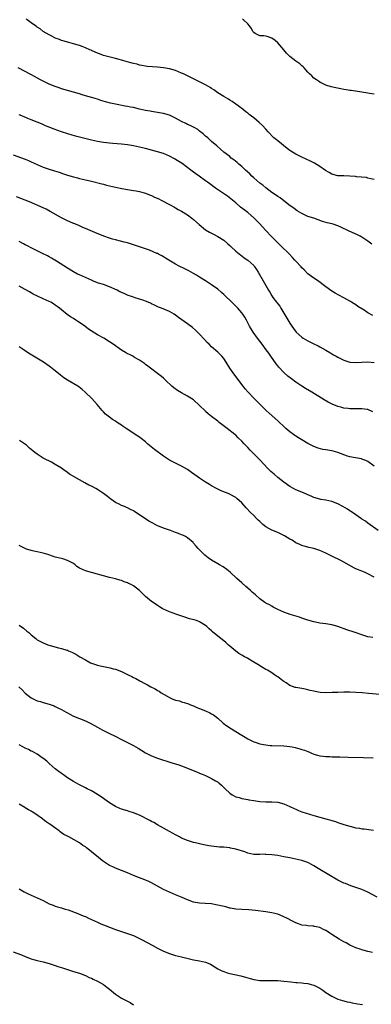
# Model space of a CAD drawing. Units: inches. Extents: x 2628000 to 2631000, y 1509000 to 1512000.
# Drawn here: x 2629499 to 2629616, y 1510035 to 1510363 of the extents above; entities that cross this region are included whole.
import ezdxf

# ---------------------------------------------------------------- set-up
doc = ezdxf.new("R2010")
doc.units = ezdxf.units.IN
doc.header["$MEASUREMENT"] = 0
doc.layers.add('LD26281509_10ft', color=254, linetype='Continuous')

msp = doc.modelspace()

# ---------------------------------------------------------------- linework, layer by layer
at = {"layer": 'LD26281509_10ft'}
for points, elevation in [([(2629617, 1510309.84), (2629615.95, 1510310.05), (2629615, 1510310.33), (2629614.5, 1510310.5), (2629611.23, 1510310.77), (2629610.85, 1510310.85), (2629609, 1510310.99), (2629607, 1510311.04), (2629605, 1510311.12), (2629603, 1510311.67), (2629602.13, 1510312.13), (2629600.87, 1510312.87), (2629599, 1510314.22), (2629597.26, 1510315.26), (2629597, 1510315.4), (2629595.92, 1510315.93), (2629593, 1510317.31), (2629591, 1510318.31), (2629589.32, 1510319.32), (2629589, 1510319.52), (2629588.14, 1510320.14), (2629585, 1510322.7), (2629583.72, 1510323.72), (2629581.76, 1510325.76), (2629581, 1510326.62), (2629579.86, 1510327.86), (2629578.82, 1510328.82), (2629577, 1510330.36), (2629575.53, 1510331.53), (2629575, 1510331.9), (2629574.4, 1510332.4), (2629573, 1510333.45), (2629571, 1510334.98), (2629569.84, 1510335.84), (2629569, 1510336.31), (2629568.59, 1510336.59), (2629567.77, 1510337), (2629567, 1510337.45), (2629565, 1510338.74), (2629563.7, 1510339.7), (2629563, 1510340.14), (2629562.49, 1510340.49), (2629561, 1510341.37), (2629559, 1510342.38), (2629557.65, 1510343), (2629555, 1510344.34), (2629553.6, 1510345), (2629553, 1510345.3), (2629551, 1510346.09), (2629549, 1510346.66), (2629547, 1510347.02), (2629545, 1510347.26), (2629543.35, 1510347.35), (2629541.5, 1510347.5), (2629541, 1510347.56), (2629539.8, 1510347.8), (2629539, 1510347.94), (2629538.19, 1510348.19), (2629537, 1510348.46), (2629536.6, 1510348.6), (2629534.89, 1510349), (2629533.48, 1510349.48), (2629533, 1510349.58), (2629532.21, 1510349.79), (2629531, 1510350.15), (2629527.44, 1510351), (2629527, 1510351.13), (2629525.65, 1510351.65), (2629525, 1510351.88), (2629524.28, 1510352.28), (2629523, 1510352.79), (2629522.87, 1510352.87), (2629522.53, 1510353), (2629521, 1510353.69), (2629519.92, 1510354.08), (2629519, 1510354.43), (2629517.02, 1510355.02), (2629515.44, 1510355.44), (2629515, 1510355.54), (2629513.89, 1510355.89), (2629513, 1510356.14), (2629512.41, 1510356.41), (2629511, 1510356.91), (2629510.81, 1510357), (2629509.66, 1510357.66), (2629509, 1510357.98), (2629507, 1510359.17), (2629505.97, 1510359.97), (2629505, 1510360.58), (2629504.77, 1510360.77), (2629504.4, 1510361), (2629503, 1510362.05), (2629501.69, 1510363), (2629501.31, 1510363.31)], 9600), ([(2629617, 1510338.29), (2629615.49, 1510338.51), (2629615, 1510338.62), (2629613, 1510338.89), (2629609.43, 1510339.43), (2629609, 1510339.52), (2629607.7, 1510339.7), (2629607, 1510339.83), (2629605.99, 1510339.99), (2629604.31, 1510340.31), (2629602.71, 1510340.71), (2629601, 1510341.27), (2629599, 1510342.24), (2629598.56, 1510342.56), (2629597.88, 1510343), (2629597, 1510343.63), (2629596.31, 1510344.31), (2629595.51, 1510345), (2629595, 1510345.54), (2629593.8, 1510347), (2629593.39, 1510347.39), (2629593, 1510347.68), (2629592.32, 1510348.32), (2629591.37, 1510349), (2629591, 1510349.22), (2629589.97, 1510349.97), (2629589, 1510350.8), (2629587.91, 1510351.91), (2629587, 1510353), (2629585, 1510355.31), (2629584.08, 1510356.08), (2629583, 1510356.94), (2629581.41, 1510357.41), (2629581, 1510357.57), (2629580.36, 1510357.64), (2629579, 1510357.71), (2629577.5, 1510358.5), (2629577, 1510358.74), (2629576.8, 1510359), (2629576.18, 1510360.18), (2629575.62, 1510361), (2629575, 1510361.68), (2629573.63, 1510363), (2629573.27, 1510363.27)], 9590), ([(2629616.32, 1510288.32), (2629615.42, 1510289), (2629615, 1510289.35), (2629613.98, 1510290.02), (2629613, 1510290.69), (2629612.36, 1510291), (2629611.47, 1510291.47), (2629608.7, 1510292.7), (2629605.99, 1510293.99), (2629605, 1510294.45), (2629603.41, 1510295), (2629603, 1510295.13), (2629601.46, 1510295.46), (2629599.89, 1510295.89), (2629596.93, 1510296.93), (2629595, 1510297.57), (2629593, 1510298.5), (2629591.45, 1510299.45), (2629591, 1510299.76), (2629590.29, 1510300.29), (2629589.11, 1510301.11), (2629587, 1510302.79), (2629585.75, 1510303.75), (2629585, 1510304.2), (2629584.56, 1510304.56), (2629583, 1510305.57), (2629581, 1510307.08), (2629579.97, 1510307.97), (2629579, 1510308.68), (2629577, 1510310.41), (2629576.35, 1510311), (2629575.68, 1510311.68), (2629574.25, 1510313), (2629573, 1510314.19), (2629572.04, 1510315), (2629571.5, 1510315.5), (2629570.38, 1510316.38), (2629569.54, 1510317), (2629569, 1510317.46), (2629567.08, 1510319), (2629565.99, 1510319.99), (2629564.75, 1510321), (2629563, 1510322.51), (2629562.4, 1510323), (2629561.68, 1510323.68), (2629561, 1510324.28), (2629560.63, 1510324.63), (2629560.15, 1510325), (2629559, 1510325.98), (2629558.44, 1510326.44), (2629557.15, 1510327.15), (2629555.82, 1510327.82), (2629555, 1510328.14), (2629554.45, 1510328.45), (2629553, 1510329.17), (2629551, 1510330.3), (2629550.53, 1510330.53), (2629549, 1510331.21), (2629547, 1510331.8), (2629544.27, 1510332.27), (2629543, 1510332.44), (2629542.54, 1510332.54), (2629541, 1510332.83), (2629539, 1510333.31), (2629537, 1510333.77), (2629536.03, 1510333.97), (2629535, 1510334.16), (2629534.28, 1510334.28), (2629531, 1510334.92), (2629529.3, 1510335.3), (2629527.73, 1510335.73), (2629526.18, 1510336.18), (2629525, 1510336.56), (2629523.43, 1510337), (2629521, 1510337.71), (2629519.98, 1510338.02), (2629519, 1510338.35), (2629517, 1510338.94), (2629515, 1510339.44), (2629513, 1510340.03), (2629512.31, 1510340.31), (2629511, 1510340.77), (2629509, 1510341.61), (2629507, 1510342.55), (2629506.1, 1510343), (2629504.12, 1510344.12), (2629502.82, 1510344.82), (2629502.45, 1510345), (2629501, 1510345.78), (2629498.63, 1510347)], 9610), ([(2629616.61, 1510264.61), (2629615, 1510265.42), (2629613.69, 1510266.31), (2629611.61, 1510267.61), (2629611, 1510268.09), (2629610.42, 1510268.41), (2629609.51, 1510269), (2629609.19, 1510269.19), (2629609, 1510269.32), (2629607, 1510270.41), (2629605.31, 1510271.31), (2629604.04, 1510272.04), (2629603, 1510272.69), (2629601, 1510274.11), (2629598.19, 1510276.19), (2629597, 1510276.97), (2629595, 1510278.49), (2629593.74, 1510279.74), (2629593, 1510280.43), (2629592.74, 1510280.74), (2629591, 1510282.65), (2629590.71, 1510283), (2629589.9, 1510283.9), (2629588.86, 1510285), (2629585.9, 1510287.9), (2629585, 1510288.74), (2629583, 1510290.77), (2629580.95, 1510292.95), (2629579.04, 1510295.04), (2629578.06, 1510296.06), (2629577.13, 1510297), (2629575, 1510298.82), (2629572.64, 1510300.64), (2629571, 1510302.07), (2629569.88, 1510303), (2629569.42, 1510303.42), (2629568.27, 1510304.27), (2629564.29, 1510307), (2629562.39, 1510308.39), (2629561.6, 1510309), (2629561, 1510309.45), (2629558.86, 1510311), (2629557.76, 1510311.76), (2629557, 1510312.32), (2629556.1, 1510313), (2629553.14, 1510315.14), (2629551, 1510316.52), (2629550.68, 1510316.68), (2629549, 1510317.63), (2629547, 1510318.48), (2629545, 1510319.1), (2629541, 1510320.17), (2629539, 1510320.65), (2629537, 1510321.04), (2629535, 1510321.35), (2629533, 1510321.59), (2629530.16, 1510321.84), (2629529, 1510321.96), (2629527, 1510322.21), (2629525, 1510322.5), (2629523, 1510322.9), (2629519, 1510323.99), (2629518.18, 1510324.18), (2629516.59, 1510324.59), (2629515.12, 1510325), (2629513, 1510325.7), (2629511.85, 1510326.15), (2629510.6, 1510326.6), (2629509.17, 1510327.17), (2629509, 1510327.26), (2629507.76, 1510327.76), (2629506.39, 1510328.39), (2629504.98, 1510328.98), (2629503, 1510329.76), (2629501.81, 1510330.19), (2629499.85, 1510331), (2629499, 1510331.38)], 9620), ([(2629497, 1510318.09), (2629501, 1510316.59), (2629502.12, 1510316.12), (2629503, 1510315.74), (2629505, 1510314.79), (2629507, 1510313.95), (2629509, 1510313.27), (2629510.76, 1510312.76), (2629512.28, 1510312.28), (2629513.77, 1510311.77), (2629515, 1510311.32), (2629517, 1510310.69), (2629518.37, 1510310.37), (2629519, 1510310.19), (2629520.07, 1510309.93), (2629521, 1510309.75), (2629522.64, 1510309.36), (2629523, 1510309.29), (2629526.42, 1510308.42), (2629527, 1510308.25), (2629528, 1510308), (2629529, 1510307.73), (2629531, 1510307.26), (2629533.17, 1510306.83), (2629535, 1510306.53), (2629537, 1510306.23), (2629537.92, 1510306.08), (2629539, 1510305.86), (2629540.57, 1510305.43), (2629541, 1510305.3), (2629541.75, 1510305), (2629542.61, 1510304.61), (2629543, 1510304.48), (2629543.99, 1510303.99), (2629545.39, 1510303.39), (2629546.18, 1510303), (2629549, 1510301.53), (2629550.6, 1510300.6), (2629551, 1510300.42), (2629551.89, 1510299.89), (2629553, 1510299.3), (2629555, 1510298.06), (2629556.42, 1510297), (2629557, 1510296.54), (2629558.85, 1510294.85), (2629561, 1510293.14), (2629562.31, 1510292.31), (2629563, 1510291.93), (2629563.63, 1510291.63), (2629565, 1510290.89), (2629567, 1510289.61), (2629568.43, 1510288.43), (2629569, 1510287.88), (2629569.47, 1510287.47), (2629571, 1510285.99), (2629572.67, 1510284.67), (2629573, 1510284.44), (2629573.82, 1510283.82), (2629575.03, 1510283), (2629577, 1510281.17), (2629577.14, 1510281), (2629577.91, 1510279.91), (2629578.5, 1510279), (2629580.1, 1510276.1), (2629581, 1510274.52), (2629581.87, 1510273), (2629582.33, 1510272.33), (2629583, 1510271.17), (2629583.39, 1510270.61), (2629584.6, 1510269), (2629584.78, 1510268.78), (2629585, 1510268.45), (2629585.63, 1510267.63), (2629586.02, 1510267), (2629589, 1510261.99), (2629589.66, 1510261), (2629590.22, 1510260.22), (2629591.06, 1510259.06), (2629593, 1510257.31), (2629593.47, 1510257), (2629595, 1510256.09), (2629597, 1510255.11), (2629598.44, 1510254.44), (2629599, 1510254.14), (2629601, 1510253.03), (2629602.28, 1510252.28), (2629603, 1510251.82), (2629603.53, 1510251.53), (2629604.41, 1510251), (2629605, 1510250.68), (2629607, 1510249.74), (2629609, 1510249.09), (2629611, 1510248.89), (2629615, 1510249.1), (2629617, 1510248.88)], 9630), ([(2629616.56, 1510232.56), (2629615, 1510233.29), (2629614.71, 1510233.29), (2629613, 1510233.55), (2629612.48, 1510233.52), (2629609, 1510233.49), (2629608.42, 1510233.58), (2629607, 1510233.74), (2629605.93, 1510234.07), (2629605, 1510234.32), (2629603.1, 1510235.1), (2629601.74, 1510235.74), (2629600.45, 1510236.45), (2629596.28, 1510239), (2629594.22, 1510240.22), (2629593, 1510241), (2629591, 1510242.38), (2629589.5, 1510243.5), (2629588.38, 1510244.38), (2629587, 1510245.59), (2629585.37, 1510247.37), (2629585, 1510247.8), (2629584.47, 1510248.47), (2629582.64, 1510251), (2629581.99, 1510251.99), (2629581.17, 1510253.17), (2629579.8, 1510255), (2629578.24, 1510257), (2629576.79, 1510259), (2629576.11, 1510260.11), (2629575.62, 1510261), (2629574.58, 1510263), (2629573.99, 1510263.99), (2629573.34, 1510265), (2629573, 1510265.43), (2629571.65, 1510267), (2629571.34, 1510267.34), (2629569.67, 1510269), (2629569.35, 1510269.35), (2629567.61, 1510271), (2629567.31, 1510271.31), (2629567, 1510271.57), (2629566.25, 1510272.25), (2629565, 1510273.29), (2629563, 1510274.78), (2629561, 1510276.09), (2629560.43, 1510276.43), (2629559.51, 1510277), (2629559, 1510277.34), (2629557.98, 1510277.98), (2629557, 1510278.55), (2629555.41, 1510279.41), (2629554.08, 1510280.08), (2629552.2, 1510281), (2629551, 1510281.66), (2629548.7, 1510283), (2629547.67, 1510283.67), (2629547, 1510284.07), (2629546.44, 1510284.44), (2629545.34, 1510285), (2629545, 1510285.16), (2629544.74, 1510285.26), (2629542.33, 1510286.33), (2629540.31, 1510287), (2629539.34, 1510287.34), (2629537, 1510288.1), (2629536.3, 1510288.3), (2629535, 1510288.71), (2629533.87, 1510289), (2629532.66, 1510289.34), (2629531, 1510289.73), (2629530, 1510290), (2629529, 1510290.32), (2629527.14, 1510291), (2629524.17, 1510292.17), (2629521, 1510293.52), (2629520.12, 1510293.88), (2629519, 1510294.4), (2629518.62, 1510294.62), (2629517.19, 1510295.19), (2629517, 1510295.24), (2629515.78, 1510295.78), (2629515, 1510296.09), (2629514.38, 1510296.38), (2629513, 1510297.07), (2629509.24, 1510299.24), (2629507.94, 1510299.94), (2629507, 1510300.37), (2629502.36, 1510302.36), (2629501, 1510302.96), (2629498.13, 1510304.13)], 9640), ([(2629617, 1510214.41), (2629615, 1510215.96), (2629614.28, 1510216.28), (2629613, 1510216.8), (2629612.84, 1510216.84), (2629610.85, 1510217.15), (2629609, 1510217.53), (2629608.21, 1510217.79), (2629605.02, 1510219.02), (2629603.42, 1510219.42), (2629603, 1510219.51), (2629601, 1510219.83), (2629600.02, 1510220.02), (2629598.43, 1510220.43), (2629596.98, 1510220.98), (2629595, 1510221.97), (2629593, 1510223.19), (2629591.85, 1510223.85), (2629591, 1510224.46), (2629590.67, 1510224.67), (2629590.23, 1510225), (2629589, 1510225.84), (2629587.66, 1510227), (2629587.3, 1510227.3), (2629585, 1510229.47), (2629582.08, 1510232.08), (2629581.11, 1510233), (2629578.08, 1510236.08), (2629577, 1510237.09), (2629575.1, 1510239), (2629574.14, 1510240.14), (2629573.44, 1510241), (2629570.66, 1510244.66), (2629569.07, 1510247), (2629567.84, 1510249), (2629567, 1510250.29), (2629566.41, 1510251), (2629565.72, 1510251.72), (2629565, 1510252.42), (2629563, 1510254.2), (2629562.13, 1510255), (2629561.56, 1510255.56), (2629560.59, 1510256.59), (2629559, 1510258.31), (2629558.34, 1510259), (2629557.67, 1510259.67), (2629556.61, 1510260.61), (2629555, 1510261.83), (2629551.95, 1510263.95), (2629551, 1510264.67), (2629550.51, 1510265), (2629549, 1510265.86), (2629546.29, 1510267), (2629545.36, 1510267.36), (2629543.97, 1510267.97), (2629543, 1510268.49), (2629542.63, 1510268.63), (2629541.88, 1510269), (2629541, 1510269.35), (2629540.47, 1510269.53), (2629539, 1510269.98), (2629537.53, 1510270.47), (2629537, 1510270.63), (2629536.01, 1510271), (2629535.26, 1510271.26), (2629533.86, 1510271.86), (2629532.49, 1510272.49), (2629531.52, 1510273), (2629529, 1510274.12), (2629527, 1510274.85), (2629525.37, 1510275.37), (2629523.91, 1510275.91), (2629523, 1510276.33), (2629521, 1510277.21), (2629519, 1510278.06), (2629518.39, 1510278.39), (2629517, 1510279.08), (2629515, 1510280.3), (2629511.35, 1510282.65), (2629509.68, 1510283.68), (2629509, 1510284.09), (2629508.41, 1510284.41), (2629507, 1510285.15), (2629503, 1510287.05), (2629501.74, 1510287.74), (2629501, 1510288.1), (2629500.43, 1510288.43), (2629499, 1510289.19)], 9650), ([(2629618.43, 1510193), (2629615, 1510195.43), (2629614.12, 1510196.12), (2629613, 1510196.81), (2629612.89, 1510196.89), (2629609.8, 1510199), (2629609.34, 1510199.34), (2629609, 1510199.53), (2629608.14, 1510200.14), (2629606.62, 1510201), (2629605, 1510201.87), (2629603, 1510202.66), (2629601, 1510203.06), (2629599.33, 1510203.33), (2629599, 1510203.4), (2629597, 1510204.04), (2629596.34, 1510204.34), (2629593, 1510205.78), (2629591, 1510206.59), (2629590.2, 1510207), (2629589, 1510207.66), (2629587, 1510209.09), (2629585, 1510210.7), (2629583.75, 1510211.75), (2629582.69, 1510212.69), (2629581.68, 1510213.67), (2629579, 1510216.53), (2629577, 1510218.58), (2629575.78, 1510219.78), (2629575, 1510220.61), (2629573.81, 1510221.81), (2629573, 1510222.72), (2629571.86, 1510223.86), (2629571, 1510224.7), (2629570.67, 1510225), (2629568.2, 1510227), (2629565.55, 1510229), (2629565, 1510229.39), (2629563, 1510230.9), (2629561.84, 1510231.84), (2629561, 1510232.63), (2629560.79, 1510232.79), (2629559, 1510234.62), (2629557, 1510236.45), (2629555, 1510237.75), (2629553, 1510238.81), (2629551.62, 1510239.62), (2629550.45, 1510240.45), (2629549.8, 1510241), (2629547.67, 1510243), (2629547, 1510243.66), (2629546.29, 1510244.29), (2629545, 1510245.3), (2629542.62, 1510247), (2629541.72, 1510247.72), (2629541, 1510248.26), (2629540.61, 1510248.61), (2629539, 1510249.71), (2629537.35, 1510250.65), (2629536.78, 1510251), (2629535.62, 1510251.62), (2629535, 1510251.87), (2629534.3, 1510252.3), (2629533, 1510253.06), (2629530.26, 1510255), (2629529, 1510255.86), (2629527.13, 1510257), (2629525, 1510258.17), (2629522.06, 1510260.06), (2629520.79, 1510261), (2629519, 1510262.23), (2629518.53, 1510262.53), (2629517.86, 1510263), (2629517, 1510263.55), (2629516.09, 1510264.09), (2629514.91, 1510264.91), (2629513, 1510266.45), (2629512.35, 1510267), (2629511.58, 1510267.58), (2629511, 1510268.06), (2629510.42, 1510268.42), (2629509.47, 1510269), (2629509, 1510269.25), (2629507, 1510270.13), (2629505.02, 1510271.02), (2629503.68, 1510271.68), (2629503, 1510272.1), (2629502.4, 1510272.4), (2629501, 1510273.27), (2629499, 1510274.31)], 9660), ([(2629617, 1510177.47), (2629615, 1510178.62), (2629614.11, 1510179), (2629613.31, 1510179.31), (2629613, 1510179.46), (2629611.87, 1510179.87), (2629611, 1510180.29), (2629610.5, 1510180.5), (2629607, 1510182.46), (2629605.99, 1510183), (2629603, 1510184.45), (2629601, 1510185.46), (2629599, 1510186.37), (2629597, 1510187.04), (2629595.36, 1510187.36), (2629595, 1510187.46), (2629593.76, 1510187.76), (2629593, 1510187.98), (2629592.32, 1510188.32), (2629591, 1510188.95), (2629589.77, 1510189.77), (2629589, 1510190.17), (2629587.23, 1510191.23), (2629585.89, 1510191.89), (2629585, 1510192.29), (2629583, 1510193.14), (2629581, 1510194.26), (2629580.06, 1510195), (2629579.52, 1510195.52), (2629579, 1510195.97), (2629578.5, 1510196.5), (2629577.91, 1510197), (2629577, 1510197.97), (2629575.95, 1510199), (2629574.52, 1510200.52), (2629573, 1510202.17), (2629572.16, 1510203), (2629571.53, 1510203.53), (2629571, 1510203.97), (2629569.19, 1510205), (2629569, 1510205.1), (2629566.21, 1510206.21), (2629564.59, 1510207), (2629563, 1510207.89), (2629562.32, 1510208.32), (2629561, 1510209.12), (2629559, 1510210.46), (2629556.32, 1510212.32), (2629555, 1510213.27), (2629553, 1510214.46), (2629551, 1510215.39), (2629549, 1510216.43), (2629547, 1510217.8), (2629544.02, 1510220.02), (2629542.9, 1510220.9), (2629541.79, 1510221.79), (2629541, 1510222.5), (2629539.58, 1510223.58), (2629539, 1510224.04), (2629538.41, 1510224.41), (2629534.58, 1510227), (2629533.62, 1510227.62), (2629533, 1510228.06), (2629532.41, 1510228.41), (2629531.58, 1510229), (2629531, 1510229.37), (2629529.97, 1510229.97), (2629529, 1510230.74), (2629527.72, 1510231.72), (2629527, 1510232.55), (2629526.77, 1510232.77), (2629526.57, 1510233), (2629524.96, 1510235), (2629523.99, 1510235.99), (2629523.11, 1510237), (2629520.98, 1510239), (2629519.92, 1510239.92), (2629518.79, 1510240.79), (2629518.46, 1510241), (2629515, 1510243.04), (2629513.81, 1510243.81), (2629512.67, 1510244.67), (2629511, 1510246.15), (2629510.53, 1510246.53), (2629509.42, 1510247.42), (2629509, 1510247.71), (2629507.04, 1510249), (2629502.06, 1510252.06), (2629500.65, 1510253), (2629499, 1510254.16)], 9670), ([(2629616.66, 1510157.34), (2629615, 1510157.66), (2629613.92, 1510157.92), (2629613, 1510158.29), (2629611.04, 1510158.96), (2629609.44, 1510159.44), (2629609, 1510159.61), (2629607.95, 1510159.95), (2629605, 1510161.03), (2629603, 1510161.59), (2629601, 1510161.92), (2629599, 1510162.2), (2629597.52, 1510162.48), (2629597, 1510162.59), (2629595, 1510163.12), (2629593.65, 1510163.65), (2629593, 1510163.83), (2629592.17, 1510164.17), (2629590.63, 1510164.63), (2629589.15, 1510165), (2629587, 1510165.83), (2629585, 1510166.73), (2629584.35, 1510167), (2629583.51, 1510167.51), (2629583, 1510167.78), (2629582.24, 1510168.24), (2629581, 1510168.78), (2629580.88, 1510168.88), (2629580.66, 1510169), (2629579, 1510170.22), (2629577.57, 1510171.57), (2629577, 1510172), (2629576.51, 1510172.51), (2629575.97, 1510173), (2629575, 1510173.83), (2629574.39, 1510174.39), (2629573, 1510175.56), (2629571.34, 1510177), (2629569.12, 1510179.12), (2629568.05, 1510180.05), (2629566.86, 1510180.86), (2629565.6, 1510181.6), (2629565, 1510181.91), (2629563, 1510183.1), (2629561.89, 1510183.89), (2629560.77, 1510184.77), (2629560.49, 1510185), (2629558.54, 1510187), (2629557.81, 1510187.81), (2629557, 1510188.81), (2629556.82, 1510189), (2629555, 1510190.56), (2629554.32, 1510191), (2629553.43, 1510191.43), (2629553, 1510191.61), (2629552.01, 1510192.01), (2629551, 1510192.39), (2629549.3, 1510193), (2629547, 1510193.77), (2629545.66, 1510194.34), (2629545, 1510194.58), (2629544.18, 1510195), (2629543.42, 1510195.42), (2629543, 1510195.69), (2629542.15, 1510196.15), (2629539, 1510198.21), (2629537.83, 1510199), (2629537.31, 1510199.31), (2629537, 1510199.52), (2629536, 1510200), (2629535, 1510200.56), (2629534.68, 1510200.68), (2629533.96, 1510201), (2629533, 1510201.38), (2629532.24, 1510201.76), (2629531, 1510202.33), (2629529.42, 1510203.42), (2629528.3, 1510204.3), (2629527.45, 1510205), (2629527, 1510205.33), (2629526.02, 1510206.02), (2629525, 1510206.69), (2629524.46, 1510207), (2629523, 1510207.75), (2629522.15, 1510208.15), (2629520.83, 1510208.83), (2629519, 1510209.82), (2629515.77, 1510211.77), (2629515, 1510212.35), (2629514.6, 1510212.6), (2629514.07, 1510213), (2629513, 1510213.73), (2629511, 1510214.97), (2629509.7, 1510215.7), (2629507.21, 1510217), (2629507, 1510217.12), (2629505, 1510218.43), (2629504.23, 1510219), (2629503.55, 1510219.55), (2629502.46, 1510220.46), (2629501.36, 1510221.36), (2629499.09, 1510223)], 9680), ([(2629619, 1510138.43), (2629615.2, 1510138.8), (2629613.03, 1510138.97), (2629611, 1510139.09), (2629609, 1510139.16), (2629607, 1510139.17), (2629605, 1510139.13), (2629603.03, 1510139.03), (2629601, 1510138.97), (2629599.1, 1510139.1), (2629597.42, 1510139.42), (2629597, 1510139.53), (2629595.78, 1510139.78), (2629595, 1510140.01), (2629594.14, 1510140.14), (2629593, 1510140.36), (2629591, 1510140.7), (2629590.77, 1510140.77), (2629589, 1510141.38), (2629587.75, 1510142.25), (2629587, 1510142.74), (2629586.71, 1510143), (2629585, 1510144.29), (2629584.55, 1510144.55), (2629583.91, 1510145), (2629583, 1510145.6), (2629581.53, 1510146.47), (2629581, 1510146.75), (2629579.57, 1510147.57), (2629578.38, 1510148.38), (2629577, 1510149.23), (2629576.48, 1510149.52), (2629575, 1510150.41), (2629574.65, 1510150.65), (2629573.94, 1510151), (2629573.33, 1510151.33), (2629573, 1510151.48), (2629572.09, 1510152.09), (2629571, 1510152.8), (2629569, 1510154.53), (2629568.5, 1510155), (2629567.69, 1510155.69), (2629567, 1510156.23), (2629566.06, 1510157), (2629565, 1510157.82), (2629563.29, 1510159.29), (2629563, 1510159.56), (2629562.22, 1510160.22), (2629561.4, 1510161), (2629561, 1510161.36), (2629559, 1510162.61), (2629557.92, 1510163), (2629557.23, 1510163.23), (2629555.65, 1510163.65), (2629554.1, 1510164.1), (2629551.45, 1510165), (2629549, 1510165.88), (2629547, 1510166.77), (2629546.59, 1510167), (2629545.64, 1510167.64), (2629545, 1510168.02), (2629543.53, 1510169), (2629543, 1510169.4), (2629541, 1510171.05), (2629539.99, 1510171.99), (2629539, 1510173.05), (2629537, 1510174.56), (2629536.26, 1510175), (2629535.38, 1510175.38), (2629535, 1510175.56), (2629533.91, 1510175.91), (2629533, 1510176.31), (2629532.46, 1510176.46), (2629531, 1510176.94), (2629529, 1510177.39), (2629527, 1510177.89), (2629525.75, 1510178.25), (2629525, 1510178.5), (2629523, 1510179.02), (2629521, 1510179.6), (2629520.01, 1510180.01), (2629519, 1510180.5), (2629518.68, 1510180.68), (2629518.16, 1510181), (2629517.59, 1510181.59), (2629517, 1510181.97), (2629515.05, 1510183.05), (2629513.55, 1510183.55), (2629513, 1510183.66), (2629511, 1510184.17), (2629510.36, 1510184.36), (2629508.47, 1510185), (2629507, 1510185.45), (2629505, 1510185.93), (2629503.84, 1510186.16), (2629503, 1510186.35), (2629501.05, 1510186.95), (2629500.93, 1510187), (2629499, 1510187.99)], 9690), ([(2629499, 1510161.45), (2629500.45, 1510160.45), (2629501.54, 1510159.54), (2629502.14, 1510159), (2629502.6, 1510158.6), (2629503, 1510158.22), (2629504.51, 1510157), (2629505, 1510156.64), (2629507, 1510155.58), (2629508.47, 1510155), (2629509.26, 1510154.74), (2629512.02, 1510153.98), (2629513, 1510153.77), (2629514.79, 1510153.21), (2629515, 1510153.16), (2629515.35, 1510153), (2629516.53, 1510152.53), (2629517.84, 1510151.84), (2629519.13, 1510151), (2629521, 1510149.96), (2629522.68, 1510149), (2629523, 1510148.85), (2629525, 1510148.14), (2629525.95, 1510147.95), (2629527, 1510147.69), (2629527.61, 1510147.61), (2629529.27, 1510147.27), (2629530.22, 1510147), (2629531, 1510146.82), (2629533, 1510146.09), (2629535.21, 1510145), (2629536.43, 1510144.43), (2629537, 1510144.08), (2629537.76, 1510143.76), (2629539.06, 1510142.94), (2629541, 1510141.97), (2629541.66, 1510141.66), (2629542.74, 1510141), (2629544.25, 1510140.25), (2629545, 1510139.76), (2629545.49, 1510139.49), (2629546.15, 1510139), (2629548.17, 1510137.83), (2629549, 1510137.38), (2629549.84, 1510137), (2629550.68, 1510136.68), (2629551, 1510136.51), (2629552.25, 1510136.25), (2629553, 1510135.94), (2629553.8, 1510135.8), (2629555.28, 1510135.28), (2629555.96, 1510135), (2629557, 1510134.61), (2629558.08, 1510134.08), (2629559, 1510133.75), (2629561, 1510132.97), (2629562.34, 1510132.34), (2629563, 1510132.01), (2629563.61, 1510131.6), (2629565, 1510130.5), (2629566.86, 1510128.86), (2629568.01, 1510128.01), (2629569.58, 1510127), (2629573, 1510124.88), (2629574.18, 1510124.18), (2629575, 1510123.65), (2629577, 1510122.63), (2629577.51, 1510122.49), (2629579, 1510122.01), (2629580.19, 1510121.81), (2629581, 1510121.63), (2629582.51, 1510121.49), (2629583, 1510121.43), (2629587, 1510121.37), (2629589, 1510121.15), (2629589.82, 1510121), (2629590.78, 1510120.78), (2629592.37, 1510120.37), (2629593, 1510120.13), (2629593.88, 1510119.88), (2629595, 1510119.39), (2629595.3, 1510119.3), (2629595.95, 1510119), (2629597, 1510118.58), (2629598.2, 1510118.2), (2629599, 1510117.98), (2629600.14, 1510117.86), (2629601, 1510117.73), (2629602.26, 1510117.74), (2629603, 1510117.71), (2629604.29, 1510117.71), (2629605.63, 1510117.63), (2629608.41, 1510117.59), (2629613.48, 1510117.48), (2629616.71, 1510117.29)], 9700), ([(2629498.82, 1510141), (2629499.97, 1510139.97), (2629501, 1510138.91), (2629503, 1510137.33), (2629503.61, 1510137), (2629505, 1510136.35), (2629506.04, 1510136.04), (2629507, 1510135.74), (2629509, 1510135.17), (2629510.62, 1510134.62), (2629511, 1510134.46), (2629512.11, 1510133.89), (2629513, 1510133.46), (2629514.58, 1510132.58), (2629515, 1510132.28), (2629515.86, 1510131.86), (2629517, 1510131.22), (2629521, 1510129.62), (2629522.76, 1510128.76), (2629525, 1510127.49), (2629526.63, 1510126.63), (2629529, 1510125.48), (2629530.66, 1510124.66), (2629533.28, 1510123.28), (2629535, 1510122.45), (2629537, 1510121.4), (2629538.53, 1510120.53), (2629539.78, 1510119.78), (2629541.04, 1510119.04), (2629542.35, 1510118.35), (2629543, 1510118.04), (2629545, 1510117.27), (2629549.72, 1510115.72), (2629551, 1510115.35), (2629552.06, 1510115), (2629553, 1510114.67), (2629555, 1510113.88), (2629558.47, 1510112.47), (2629559, 1510112.27), (2629559.88, 1510111.88), (2629561, 1510111.42), (2629563, 1510110.5), (2629564.3, 1510109.7), (2629565.18, 1510109.18), (2629565.38, 1510109), (2629566.28, 1510108.28), (2629567, 1510107.48), (2629567.27, 1510107.27), (2629567.49, 1510107), (2629569, 1510105.55), (2629569.8, 1510105), (2629571, 1510104.37), (2629572.1, 1510104.1), (2629573, 1510103.81), (2629575, 1510103.45), (2629575.37, 1510103.37), (2629577.08, 1510103.08), (2629579, 1510102.8), (2629581, 1510102.69), (2629583, 1510102.72), (2629585, 1510102.58), (2629587, 1510102.02), (2629589, 1510101.18), (2629590.48, 1510100.48), (2629591, 1510100.25), (2629591.84, 1510099.83), (2629593, 1510099.4), (2629593.27, 1510099.27), (2629594.08, 1510099), (2629597, 1510098.13), (2629600.99, 1510097.01), (2629602.61, 1510096.61), (2629603, 1510096.44), (2629604.14, 1510096.14), (2629605, 1510095.79), (2629605.61, 1510095.61), (2629607, 1510095.14), (2629609, 1510094.53), (2629611, 1510094.06), (2629612.13, 1510093.87), (2629613, 1510093.74), (2629613.68, 1510093.68), (2629616.78, 1510093.22)], 9710), ([(2629618.09, 1510071), (2629615, 1510072.64), (2629613, 1510073.48), (2629611, 1510074.18), (2629609.24, 1510074.76), (2629607.47, 1510075.48), (2629607, 1510075.62), (2629606.1, 1510076.1), (2629605, 1510076.63), (2629599, 1510080.13), (2629597, 1510081.4), (2629596.17, 1510081.83), (2629595, 1510082.46), (2629593, 1510083.12), (2629591, 1510083.58), (2629589, 1510084.01), (2629587, 1510084.4), (2629585, 1510084.78), (2629583, 1510085.08), (2629581, 1510085.2), (2629580.79, 1510085.21), (2629579, 1510085.15), (2629578.83, 1510085.17), (2629577, 1510085.19), (2629575, 1510085.64), (2629574.01, 1510086.01), (2629571, 1510086.92), (2629569.29, 1510087.29), (2629569, 1510087.35), (2629567, 1510087.56), (2629565.62, 1510087.62), (2629563.79, 1510087.79), (2629562.06, 1510088.06), (2629561, 1510088.31), (2629560.4, 1510088.4), (2629559, 1510088.72), (2629557.62, 1510089), (2629557, 1510089.15), (2629555, 1510089.77), (2629553, 1510090.63), (2629552.26, 1510091), (2629551.47, 1510091.47), (2629551, 1510091.67), (2629550.17, 1510092.17), (2629549, 1510092.76), (2629545, 1510095.05), (2629543.77, 1510095.77), (2629543, 1510096.15), (2629542.46, 1510096.46), (2629539, 1510098.22), (2629537, 1510099.07), (2629535.51, 1510099.51), (2629535, 1510099.69), (2629533, 1510100.28), (2629532.5, 1510100.5), (2629531, 1510101.11), (2629529, 1510102.34), (2629527.48, 1510103.48), (2629527, 1510103.78), (2629526.3, 1510104.3), (2629525, 1510105.14), (2629523, 1510106.3), (2629521.57, 1510107), (2629521, 1510107.31), (2629519, 1510108.33), (2629517.77, 1510109), (2629517, 1510109.44), (2629515, 1510110.71), (2629513.67, 1510111.67), (2629513, 1510112.12), (2629511.86, 1510113), (2629511, 1510113.69), (2629509, 1510115.44), (2629508.2, 1510116.2), (2629507.19, 1510117), (2629507, 1510117.15), (2629505, 1510118.5), (2629503.4, 1510119.4), (2629503, 1510119.59), (2629502.07, 1510120.07), (2629501, 1510120.57), (2629500.18, 1510121), (2629499, 1510121.65)], 9720), ([(2629616.49, 1510052.49), (2629615, 1510052.83), (2629613, 1510053.4), (2629612.39, 1510053.61), (2629611, 1510054.13), (2629609, 1510055.01), (2629607.72, 1510055.72), (2629607, 1510056.05), (2629605.38, 1510057), (2629603, 1510058.57), (2629602.29, 1510059), (2629601.5, 1510059.5), (2629601, 1510059.87), (2629600.22, 1510060.22), (2629599, 1510060.84), (2629597.21, 1510061.21), (2629597, 1510061.26), (2629596.7, 1510061.3), (2629595, 1510061.37), (2629594.52, 1510061.48), (2629593, 1510061.66), (2629591.89, 1510062.11), (2629591, 1510062.42), (2629590.6, 1510062.6), (2629589.88, 1510063), (2629587.96, 1510063.96), (2629587, 1510064.45), (2629585.74, 1510065), (2629585, 1510065.25), (2629583, 1510065.76), (2629581, 1510066.09), (2629577.54, 1510066.46), (2629575.32, 1510066.68), (2629573, 1510066.84), (2629571, 1510066.99), (2629569.3, 1510067.3), (2629569, 1510067.33), (2629567.68, 1510067.68), (2629566.05, 1510068.05), (2629565, 1510068.33), (2629564.42, 1510068.42), (2629563, 1510068.7), (2629560.83, 1510068.83), (2629559, 1510068.91), (2629557, 1510069.3), (2629555, 1510070.03), (2629553.2, 1510070.8), (2629551.5, 1510071.5), (2629551, 1510071.75), (2629549, 1510072.62), (2629547, 1510073.53), (2629543, 1510075.7), (2629542.14, 1510076.14), (2629540.74, 1510076.74), (2629539, 1510077.41), (2629537, 1510078.2), (2629535, 1510079.04), (2629533, 1510079.85), (2629531, 1510080.61), (2629530.1, 1510081), (2629529, 1510081.53), (2629527, 1510082.79), (2629526.7, 1510083), (2629524.67, 1510084.67), (2629524.22, 1510085), (2629523, 1510086.09), (2629521.85, 1510087), (2629521.35, 1510087.35), (2629521, 1510087.67), (2629520.2, 1510088.2), (2629519.06, 1510089), (2629515.5, 1510091), (2629515, 1510091.22), (2629513.86, 1510091.86), (2629513, 1510092.41), (2629512.66, 1510092.66), (2629512.24, 1510093), (2629510.36, 1510094.36), (2629509.56, 1510095), (2629509, 1510095.38), (2629508, 1510096), (2629507, 1510096.77), (2629506.85, 1510096.85), (2629506.68, 1510097), (2629503.84, 1510099), (2629503.32, 1510099.32), (2629503, 1510099.57), (2629502.04, 1510100.04), (2629501, 1510100.72), (2629500.81, 1510100.81), (2629499, 1510101.87)], 9730), ([(2629499, 1510073.73), (2629500.69, 1510072.69), (2629502.02, 1510072.02), (2629505, 1510070.78), (2629507, 1510069.79), (2629509, 1510068.75), (2629510.25, 1510068.25), (2629511, 1510067.96), (2629511.72, 1510067.72), (2629513, 1510067.38), (2629513.28, 1510067.28), (2629514.3, 1510067), (2629515.31, 1510066.69), (2629518.44, 1510065.56), (2629519.76, 1510065), (2629520.61, 1510064.61), (2629521, 1510064.48), (2629521.99, 1510063.99), (2629523, 1510063.54), (2629525, 1510062.58), (2629526.09, 1510062.09), (2629527, 1510061.71), (2629531, 1510060.2), (2629533.39, 1510059.39), (2629535, 1510058.89), (2629537, 1510058.14), (2629538.56, 1510057.44), (2629539.48, 1510057), (2629541.78, 1510055.78), (2629543.2, 1510055), (2629545, 1510053.98), (2629547, 1510052.95), (2629549, 1510052.16), (2629551, 1510051.55), (2629553, 1510051.04), (2629555.59, 1510050.41), (2629557, 1510050.11), (2629559, 1510049.76), (2629561, 1510049.31), (2629561.79, 1510049), (2629562.62, 1510048.62), (2629563.86, 1510047.86), (2629565.07, 1510047.07), (2629566.4, 1510046.4), (2629567, 1510046.16), (2629568.19, 1510045.81), (2629569, 1510045.52), (2629572.73, 1510044.73), (2629573, 1510044.68), (2629574.29, 1510044.29), (2629575, 1510044.1), (2629575.83, 1510043.83), (2629577, 1510043.49), (2629579, 1510043.17), (2629581.19, 1510043.19), (2629583, 1510043.26), (2629585, 1510043.17), (2629587, 1510042.97), (2629589.28, 1510042.72), (2629591, 1510042.57), (2629591.49, 1510042.51), (2629593, 1510042.45), (2629593.68, 1510042.32), (2629595, 1510042.26), (2629596.12, 1510041.88), (2629597, 1510041.68), (2629598.76, 1510040.76), (2629599, 1510040.6), (2629599.99, 1510039.99), (2629601, 1510039.26), (2629603, 1510037.97), (2629604.97, 1510036.97), (2629606.51, 1510036.51), (2629607, 1510036.4), (2629608.09, 1510036.09), (2629609, 1510035.99), (2629609.76, 1510035.76), (2629611, 1510035.6), (2629611.47, 1510035.47), (2629613.19, 1510035.19)], 9740), ([(2629497, 1510052.77), (2629499.71, 1510051.71), (2629501, 1510051.15), (2629503, 1510050.45), (2629503.79, 1510050.21), (2629505, 1510049.89), (2629507, 1510049.4), (2629509, 1510048.88), (2629511, 1510048.23), (2629511.89, 1510047.89), (2629513.38, 1510047.38), (2629515, 1510046.85), (2629517, 1510046.25), (2629519, 1510045.62), (2629521, 1510044.84), (2629522.24, 1510044.24), (2629523, 1510043.94), (2629523.62, 1510043.62), (2629525, 1510042.99), (2629527, 1510041.83), (2629528.14, 1510041), (2629528.62, 1510040.62), (2629529, 1510040.28), (2629529.72, 1510039.72), (2629531, 1510038.65), (2629533, 1510037.34), (2629534.54, 1510036.54), (2629535.84, 1510035.84), (2629537, 1510035.16)], 9750)]:
    msp.add_lwpolyline(points, dxfattribs=dict(at, elevation=elevation))

doc.saveas('drawing.dxf')
